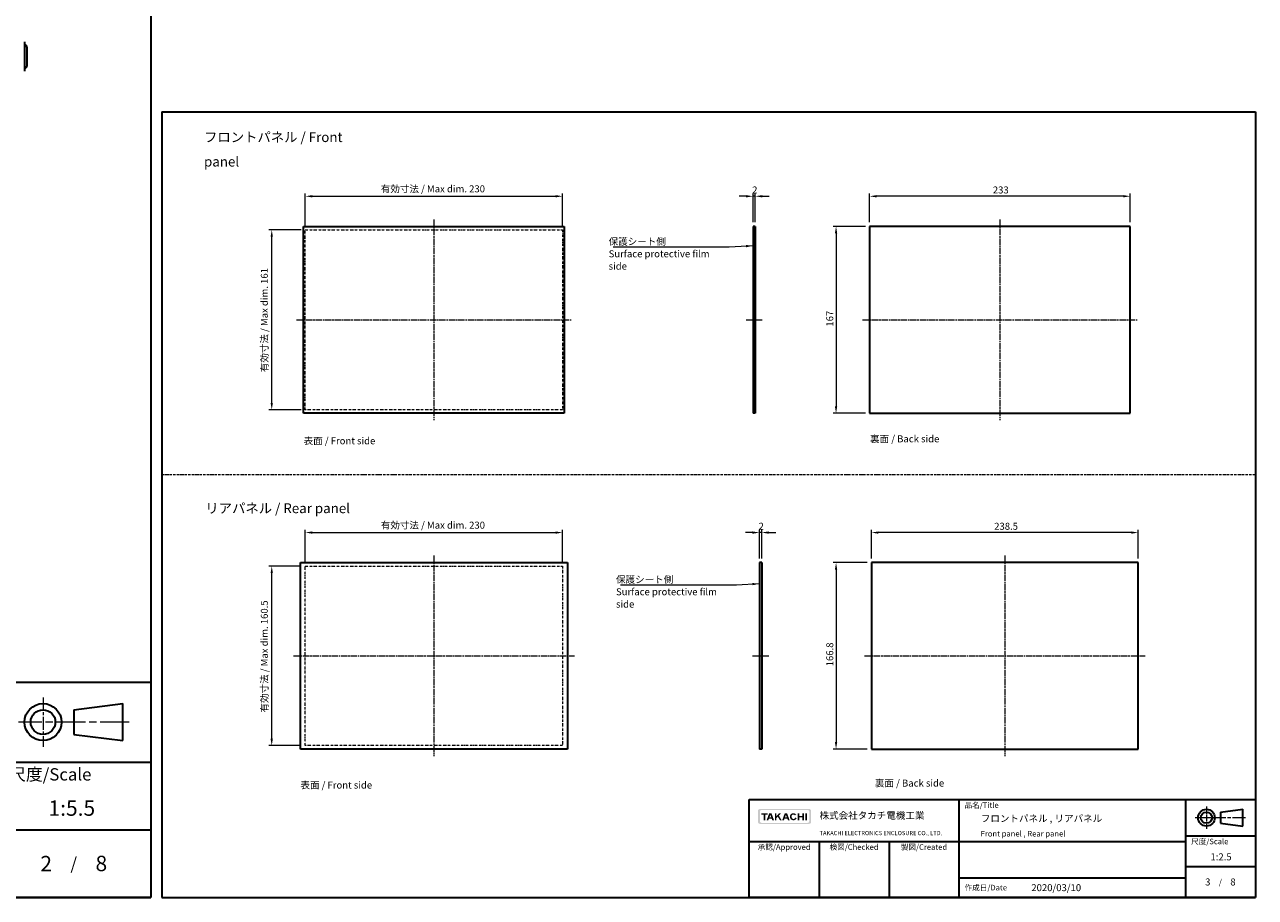
# Model space of a CAD drawing. Units: millimetres. Extents: x 0 to 10627, y 1 to 1687.
# Drawn here: x 4393 to 5494, y 1 to 781 of the extents above; entities that cross this region are included whole.
import ezdxf
from ezdxf.enums import TextEntityAlignment as Align

# ---------------------------------------------------------------- set-up
doc = ezdxf.new("R2010")
doc.units = ezdxf.units.MM
for name, pattern in [('CHAIN', [0.35429999999999995, 0.2362, -0.0295, 0.0591, -0.0295]), ('DASH_DOT', [0.37, 0.24, -0.06, 0.01, -0.06]), ('DASH_DOUBLE_DOT', [0.43979999999999997, 0.24, -0.06, 0.0098, -0.06, 0.01, -0.06])]:
    doc.linetypes.add(name, pattern=pattern)
for name, color, linetype, lineweight in [('Border (ISO)', 7, 'Continuous', 35), ('Centerline (ISO)', 131, 'Continuous', 18), ('Dimension (ISO)', 7, 'Continuous', 18), ('Dimension (ISO) @ 1', 7, 'Continuous', 18), ('Hatch (ISO)', 1, 'Continuous', 18), ('Sketch Geometry (ISO)', 7, 'Continuous', 18), ('Symbol (ISO)', 7, 'Continuous', 18), ('Symbol (ISO) @ 1', 7, 'Continuous', 18), ('Title (ISO)', 7, 'Continuous', 35), ('Visible (ISO)', 7, 'Continuous', 35)]:
    doc.layers.add(name, color=color, linetype=linetype, lineweight=lineweight)
doc.styles.add('Note Text (TK)', font='MS PGothic.ttf')
doc.styles.add('文字スタイル67', font='arial.ttf')
doc.dimstyles.new('Default - Method 1b (TK)', dxfattribs={"dimscale": 6, "dimtxt": 2.5, "dimasz": 2.5, "dimexe": 1, "dimexo": 1.499999999999999, "dimgap": 1, "dimtad": 1, "dimtoh": 1, "dimrnd": 1e-08, "dimdsep": 46, "dimtxsty": 'Note Text (TK)', "dimcen": 0.09, "dimdle": 5, "dimclrd": 100, "dimclre": 100, "dimclrt": 7, "dimadec": 1, "dimazin": 1, "dimtfac": 1, "dimtmove": 0, "dimatfit": 3, "dimfxl": 1, "dimtolj": 1, "dimlwd": -1, "dimlwe": -1, "dimarcsym": 0})
doc.dimstyles.new('Default - Method 1b (TK)$7', dxfattribs={"dimscale": 6, "dimtxt": 2.5, "dimasz": 2.5, "dimexe": 1, "dimexo": 1.499999999999999, "dimgap": 1, "dimtad": 1, "dimtoh": 1, "dimrnd": 1e-08, "dimdsep": 46, "dimtxsty": 'Note Text (TK)', "dimcen": 0.09, "dimdle": 5, "dimclrd": 100, "dimclre": 100, "dimclrt": 7, "dimadec": 1, "dimazin": 1, "dimtfac": 1, "dimtmove": 0, "dimatfit": 3, "dimfxl": 1, "dimtolj": 1, "dimlwd": -1, "dimlwe": -1, "dimarcsym": 0})

# ---------------------------------------------------------------- blocks, each defined once
blk = doc.blocks.new('図面枠 tk図枠')
at = {"layer": 'Border (ISO)'}
for p, q in [((14.49999999999999, 289), (405.4999999999999, 289)), ((14.49999999999999, 289), (14.50000000000001, 8.000000000000007)), ((405.4999999999999, 289), (405.4999999999999, 8.000000000000007)), ((14.50000000000001, 8.000000000000007), (405.4999999999999, 8.000000000000007))]:
    blk.add_line(p, q, dxfattribs=at)
blk = doc.blocks.new('表題欄 tk表題欄')
at = {"layer": 'Hatch (ISO)'}
h = blk.add_hatch(color=256, dxfattribs=at)
edge = h.paths.add_edge_path(flags=0)
edge.add_arc((95.57537688673352, 236.2990653650367), 0.5958259999999996, 269.9999999999897, 360)
edge.add_line((96.17120288673351, 236.2990653650368), (96.17120288673348, 239.7107813650365))
edge.add_arc((95.5753768867335, 239.7107813650366), 0.5958259999999996, 0, 90.0000000000068)
edge.add_line((95.57537688673342, 240.3066073650366), (79.13710888673356, 240.3066073650366))
edge.add_arc((79.13710888673353, 239.7107813650366), 0.5958259999999996, 89.99999999999744, 180)
edge.add_line((78.54128288673353, 239.7107813650365), (78.54128288673331, 236.2990653650368))
edge.add_arc((79.13710888673332, 236.2990653650365), 0.5958259999999996, 180, 270.0000000000231)
edge.add_line((79.13710888673356, 235.7032393650365), (95.57537688673342, 235.7032393650367))
edge = h.paths.add_edge_path()
edge.add_line((77.83935088673357, 239.9556413650366), (77.83935088673357, 236.0542053650368))
edge.add_arc((78.54128288673346, 236.0542053650367), 0.7019319999998935, 180, 270.0000000000087)
edge.add_line((78.54128288673357, 235.3522733650368), (96.17120288673352, 235.3522733650368))
edge.add_arc((96.17120288673351, 236.0542053650367), 0.7019319999998921, 270, 360)
edge.add_line((96.8731348867334, 236.0542053650368), (96.87313488673352, 239.9556413650366))
edge.add_arc((96.1712028867336, 239.9556413650367), 0.7019319999998921, 0, 90.00000000000873)
edge.add_line((96.17120288673348, 240.6575733650367), (78.54128288673357, 240.6575733650366))
edge.add_arc((78.54128288673357, 239.9556413650366), 0.7019319999999984, 90, 180)
for points in [[(79.07181288673355, 239.1476033650369), (79.07181288673355, 238.6578833650367), (79.92066088673353, 238.6578833650367), (79.92066088673353, 236.6581933650368), (80.50832488673353, 236.6581933650368), (80.50832488673353, 238.6578833650367), (81.35717288673355, 238.6578833650367), (81.35717288673355, 239.1476033650369)], [(85.68407849525303, 236.6581933650368), (84.9434673993943, 237.8918698287545), (84.41792288673358, 237.3246628822781), (84.41792288673358, 236.6581933650368), (83.89555488673355, 236.6581933650368), (83.89555488673355, 239.1476033650369), (84.41792288673358, 239.1476033650369), (84.41792288673358, 238.0993979968839), (85.38913556809511, 239.1476033650369), (86.10696490847272, 239.1476033650369), (85.31925422435492, 238.2974470774499), (86.30334488673353, 236.6581933650368)], [(92.09142939614459, 239.1476033650369), (92.09142939614459, 236.6581933650368), (92.60971639614465, 236.6581933650368), (92.60971639614465, 237.6580383650368), (93.76872039614462, 237.6580383650368), (93.76872039614462, 236.6581933650368), (94.28700739614459, 236.6581933650368), (94.28700739614459, 239.1476033650369), (93.76872039614462, 239.1476033650369), (93.76872039614462, 238.1477583650367), (92.60971639614465, 238.1477583650367), (92.60971639614465, 239.1476033650369)], [(94.84202339614467, 239.1476033650369), (94.84202339614467, 236.6581933650368), (95.36439139614473, 236.6581933650368), (95.36439139614473, 239.1476033650369)]]:
    blk.add_hatch(color=256, dxfattribs=at).paths.add_polyline_path(points)
h = blk.add_hatch(color=256, dxfattribs=at)
h.paths.add_polyline_path([(82.59020695886475, 237.7110913650368), (81.95242681460243, 237.7110913650368), (82.27131688673356, 238.5794973650367)], flags=0)
h.paths.add_polyline_path([(82.77903014574996, 237.1968853650368), (81.76360362771717, 237.1968853650368), (81.56578886050404, 236.6581933650368), (80.94907288673355, 236.6581933650368), (81.86321688673357, 239.1476033650369), (82.67941688673353, 239.1476033650369), (83.59356088673351, 236.6581933650368), (82.97684491296302, 236.6581933650368)])
h = blk.add_hatch(color=256, dxfattribs=at)
h.paths.add_polyline_path([(87.52707281460246, 237.7110913650368), (88.16485295886469, 237.7110913650368), (87.84596288673359, 238.5794973650367)], flags=0)
h.paths.add_polyline_path([(87.14043486050403, 236.6581933650368), (87.3382496277172, 237.1968853650368), (88.35367614574989, 237.1968853650368), (88.551490912963, 236.6581933650368), (89.16820688673343, 236.6581933650368), (88.25406288673352, 239.1476033650369), (87.43786288673356, 239.1476033650369), (86.52371888673358, 236.6581933650368)])
h = blk.add_hatch(color=256, dxfattribs=at)
edge = h.paths.add_edge_path()
edge.add_arc((90.52309888673334, 237.9028983650369), 1.273272000000011, 38.55054079078439, 336.5820184016556)
edge.add_line((91.69149139614446, 237.3968543650369), (91.17255542714857, 237.6216113977801))
edge.add_ellipse((90.52309888673352, 237.9028983650369), major_axis=(0, -0.7998759999999119), ratio=0.8673469387756529, start_angle=128.5505407907963, end_angle=426.582018401653, ccw=False)
edge.add_line((91.09381514418376, 238.3576891122095), (91.51887237036831, 238.6964075050431))
at = {"layer": 'Title (ISO)'}
for p, q in [((74.70882392282105, 244.052739026017), (255.7088239228211, 244.052739026017)), ((74.70882392282105, 209.052739026017), (74.70882392282105, 244.052739026017)), ((149.7088239228211, 244.052739026017), (149.7088239228211, 209.052739026017)), ((230.7088239228211, 244.052739026017), (230.7088239228211, 209.052739026017)), ((255.7088239228211, 244.052739026017), (255.7088239228211, 209.052739026017)), ((243.2088239228211, 239.552739026017), (251.2088239228211, 240.5527390260171)), ((251.2088239228211, 234.552739026017), (251.2088239228211, 240.5527390260171)), ((243.2088239228211, 239.552739026017), (243.2088239228211, 235.552739026017)), ((243.2088239228211, 235.552739026017), (251.2088239228211, 234.552739026017)), ((230.7088239228211, 231.052739026017), (255.7088239228211, 231.052739026017)), ((74.70882392282105, 229.052739026017), (230.7088239228211, 229.052739026017)), ((99.70882392282108, 229.052739026017), (99.70882392282108, 209.052739026017)), ((124.708823922821, 229.052739026017), (124.708823922821, 209.052739026017)), ((230.7088239228211, 220.052739026017), (255.7088239228211, 220.052739026017)), ((149.7088239228211, 216.052739026017), (230.7088239228211, 216.052739026017)), ((255.7088239228211, 209.052739026017), (74.70882392282105, 209.052739026017))]:
    blk.add_line(p, q, dxfattribs=at)
at = {"layer": 'Title (ISO)', "color": 4, "linetype": 'CHAIN', "lineweight": 18, "ltscale": 8.889559745788574}
blk.add_line((238.2088239228211, 241.552739026017), (238.2088239228211, 233.552739026017), dxfattribs=at)
at = {"layer": 'Title (ISO)', "color": 4, "linetype": 'CHAIN', "lineweight": 18, "ltscale": 20.00163269042969}
blk.add_line((252.2088239228211, 237.552739026017), (234.2088239228211, 237.552739026017), dxfattribs=at)
at = {"layer": 'Title (ISO)'}
for radius in [3, 2]:
    blk.add_circle((238.2088239228211, 237.552739026017), radius, dxfattribs=at)
at = {"layer": 'Title (ISO)', "color": 1, "char_height": 2.000000029802322, "line_spacing_factor": 1.5, "style": 'Note Text (TK)'}
for s, insert, attachment_point in [('\\fＭＳ Ｐゴシック|b0|i0;\\H2.0000;品名/Title', (151.708823922821, 242.052739026017), 4), ('\\fＭＳ Ｐゴシック|b0|i0;\\H2.0000;尺度/Scale', (232.7088239228211, 229.052739026017), 4), ('\\fＭＳ Ｐゴシック|b0|i0;\\H2.0000;承認/Approved', (87.20882392282108, 227.052739026017), 5), ('\\fＭＳ Ｐゴシック|b0|i0;\\H2.0000;検図/Checked', (112.208823922821, 227.052739026017), 5), ('\\fＭＳ Ｐゴシック|b0|i0;\\H2.0000;製図/Created', (137.2088239228211, 227.052739026017), 5), ('\\fＭＳ Ｐゴシック|b0|i0;\\H2.0000;作成日/Date', (151.708823922821, 212.552739026017), 4)]:
    blk.add_mtext(s, dxfattribs=dict(at, insert=insert, attachment_point=attachment_point))
at = {"layer": 'Title (ISO)', "color": 7, "line_spacing_factor": 1.5, "style": 'Note Text (TK)'}
for s, insert, char_height, attachment_point in [('株式会社タカチ電機工業', (99.87313488673345, 238.052739026017), 2.5, 4), ('\\fArial|b0|i0;\\H1.4986;TAKACHI ELECTRONICS ENCLOSURE CO., LTD.', (99.87313488673342, 232.052739026017), 1.49859994649887, 4), ('\\fＭＳ Ｐゴシック|b0|i0;\\H2.0000;/', (243.2088239228211, 214.552739026017), 2.000000029802322, 5)]:
    blk.add_mtext(s, dxfattribs=dict(at, insert=insert, char_height=char_height, attachment_point=attachment_point))
at = {"layer": 'Title (ISO)', "color": 7}
for tag, p, height, style in [('<品名>_001', (157.5667784682756, 235.6393867532898), 2.5, 'Note Text (TK)'), ('<Title>_001', (157.4932713957346, 230.5520568828656), 2.000000029802322, '文字スタイル67'), ('<総ページ数>_001', (246.7997330137301, 213.302739026017), 2.5, 'Note Text (TK)'), ('作成日_001', (175.5895057410029, 211.2814322078352), 2.5, 'Note Text (TK)'), ('<ページ_No.>_001', (237.9488807410029, 213.302739026017), 2.5, 'Note Text (TK)')]:
    blk.add_attdef(tag, p, '', height=height, dxfattribs=dict(at, style=style))
at = {"layer": 'Title (ISO)', "color": 7, "style": 'Note Text (TK)'}
blk.add_attdef('<尺度>', text='', height=2.5, dxfattribs=at).set_placement((243.2088239228211, 223.5527390260171), align=Align.MIDDLE_CENTER)
blk = doc.blocks.new('*D42')
at = {"layer": 'Defpoints', "color": 0}
for p in [(4874.221751292864, 627.976426010835), (4644.221751292865, 597.9764260108351), (4874.221751292864, 597.9764260108351)]:
    blk.add_point(p, dxfattribs=at)
at = {"layer": 'Dimension (ISO)', "color": 100}
for p, q in [((4644.221751292865, 601.726426010835), (4644.221751292865, 630.4764260108351)), ((4650.471751292864, 627.976426010835), (4867.971751292865, 627.976426010835)), ((4874.221751292864, 601.726426010835), (4874.221751292864, 630.4764260108351))]:
    blk.add_line(p, q, dxfattribs=at)
for points in [[(4650.471751292864, 629.0180926775017), (4650.471751292864, 626.9347593441684), (4644.221751292865, 627.976426010835)], [(4867.971751292865, 629.0180926775017), (4867.971751292865, 626.9347593441684), (4874.221751292864, 627.976426010835)]]:
    blk.add_solid(points, dxfattribs=at)
at = {"layer": 'Dimension (ISO)', "color": 7, "insert": (4711.707546747409, 634.5957441926532), "char_height": 6.25, "attachment_point": 4, "style": 'Note Text (TK)'}
blk.add_mtext('\\A1;\\fＭＳ Ｐゴシック|b0|i0;\\H6.2500;有効寸法 / Max dim. 230', dxfattribs=at)
blk = doc.blocks.new('*D43')
at = {"layer": 'Defpoints', "color": 0}
for p in [(4614.221751292865, 597.9764260108353), (4644.221751292866, 597.9764260108353), (4644.221751292866, 436.9764260108352)]:
    blk.add_point(p, dxfattribs=at)
at = {"layer": 'Dimension (ISO)', "color": 100}
for p, q in [((4640.471751292866, 597.9764260108353), (4611.721751292865, 597.9764260108353)), ((4614.221751292865, 443.2264260108352), (4614.221751292865, 591.7264260108352)), ((4640.471751292866, 436.9764260108352), (4611.721751292865, 436.9764260108352))]:
    blk.add_line(p, q, dxfattribs=at)
for points in [[(4613.180084626199, 591.7264260108352), (4615.263417959532, 591.7264260108352), (4614.221751292865, 597.9764260108353)], [(4613.180084626199, 443.2264260108352), (4615.263417959532, 443.2264260108352), (4614.221751292865, 436.9764260108352)]]:
    blk.add_solid(points, dxfattribs=at)
at = {"layer": 'Dimension (ISO)', "color": 7, "insert": (4607.602433111046, 470.6546930562895), "char_height": 6.25, "attachment_point": 4, "rotation": 90, "style": 'Note Text (TK)'}
blk.add_mtext('\\A1;\\fＭＳ Ｐゴシック|b0|i0;\\H6.2500;有効寸法 / Max dim. 161', dxfattribs=at)
blk = doc.blocks.new('*D44')
at = {"layer": 'Defpoints', "color": 0}
for p in [(4874.221751292775, 327.2733195316915), (4644.221751292775, 297.2733195316915), (4874.221751292775, 297.2733195316915)]:
    blk.add_point(p, dxfattribs=at)
at = {"layer": 'Dimension (ISO)', "color": 100}
for p, q in [((4644.221751292775, 301.0233195316915), (4644.221751292775, 329.7733195316915)), ((4650.471751292776, 327.2733195316915), (4867.971751292776, 327.2733195316915)), ((4874.221751292775, 301.0233195316915), (4874.221751292775, 329.7733195316915))]:
    blk.add_line(p, q, dxfattribs=at)
for points in [[(4650.471751292776, 328.3149861983582), (4650.471751292776, 326.2316528650249), (4644.221751292775, 327.2733195316915)], [(4867.971751292776, 328.3149861983582), (4867.971751292776, 326.2316528650249), (4874.221751292775, 327.2733195316915)]]:
    blk.add_solid(points, dxfattribs=at)
at = {"layer": 'Dimension (ISO)', "color": 7, "insert": (4711.70754674732, 333.8926377135097), "char_height": 6.25, "attachment_point": 4, "style": 'Note Text (TK)'}
blk.add_mtext('\\A1;\\fＭＳ Ｐゴシック|b0|i0;\\H6.2500;有効寸法 / Max dim. 230', dxfattribs=at)
blk = doc.blocks.new('*D45')
at = {"layer": 'Defpoints', "color": 0}
for p in [(4614.221751292777, 297.2733195316916), (4644.221751292778, 297.2733195316916), (4644.221751292778, 136.7733195316915)]:
    blk.add_point(p, dxfattribs=at)
at = {"layer": 'Dimension (ISO)', "color": 100}
for p, q in [((4640.471751292778, 297.2733195316916), (4611.721751292776, 297.2733195316916)), ((4614.221751292777, 143.0233195316915), (4614.221751292777, 291.0233195316916)), ((4640.471751292778, 136.7733195316915), (4611.721751292776, 136.7733195316915))]:
    blk.add_line(p, q, dxfattribs=at)
for points in [[(4613.180084626109, 291.0233195316916), (4615.263417959443, 291.0233195316916), (4614.221751292777, 297.2733195316916)], [(4613.180084626109, 143.0233195316915), (4615.263417959443, 143.0233195316915), (4614.221751292777, 136.7733195316915)]]:
    blk.add_solid(points, dxfattribs=at)
at = {"layer": 'Dimension (ISO)', "color": 7, "insert": (4607.602433110957, 166.384114986237), "char_height": 6.25, "attachment_point": 4, "rotation": 90, "style": 'Note Text (TK)'}
blk.add_mtext('\\A1;\\fＭＳ Ｐゴシック|b0|i0;\\H6.2500;有効寸法 / Max dim. 160.5', dxfattribs=at)
blk = doc.blocks.new('*D46')
at = {"layer": 'Defpoints', "color": 0}
for p in [(5044.458279665696, 627.976426010835), (5044.458279665696, 600.9764260108351), (5046.458279665696, 600.9764260108351)]:
    blk.add_point(p, dxfattribs=at)
at = {"layer": 'Dimension (ISO)', "color": 100}
for p, q in [((5038.208279665695, 627.976426010835), (5031.958279665696, 627.976426010835)), ((5044.458279665696, 604.7264260108351), (5044.458279665696, 630.4764260108351)), ((5046.458279665696, 627.976426010835), (5044.458279665696, 627.976426010835)), ((5046.458279665696, 604.7264260108351), (5046.458279665696, 630.4764260108351)), ((5052.708279665696, 627.976426010835), (5058.958279665696, 627.976426010835))]:
    blk.add_line(p, q, dxfattribs=at)
for points in [[(5038.208279665695, 629.0180926775017), (5038.208279665695, 626.9347593441684), (5044.458279665696, 627.976426010835)], [(5052.708279665696, 629.0180926775017), (5052.708279665696, 626.9347593441684), (5046.458279665696, 627.976426010835)]]:
    blk.add_solid(points, dxfattribs=at)
at = {"layer": 'Dimension (ISO)', "color": 7, "insert": (5043.647200120241, 633.6014260108351), "char_height": 6.25, "attachment_point": 4, "style": 'Note Text (TK)'}
blk.add_mtext('\\A1;2', dxfattribs=at)
blk = doc.blocks.new('*D47')
at = {"layer": 'Defpoints', "color": 0}
for p in [(5148.664777801413, 627.976426010835), (5148.664777801413, 600.9764260108351), (5381.664777801413, 600.9764260108351)]:
    blk.add_point(p, dxfattribs=at)
at = {"layer": 'Dimension (ISO)', "color": 100}
for p, q in [((5148.664777801413, 604.7264260108351), (5148.664777801413, 630.4764260108351)), ((5375.414777801413, 627.976426010835), (5154.914777801413, 627.976426010835)), ((5381.664777801413, 604.7264260108351), (5381.664777801413, 630.4764260108351))]:
    blk.add_line(p, q, dxfattribs=at)
for points in [[(5154.914777801413, 629.0180926775017), (5154.914777801413, 626.9347593441684), (5148.664777801413, 627.976426010835)], [(5375.414777801413, 629.0180926775017), (5375.414777801413, 626.9347593441684), (5381.664777801413, 627.976426010835)]]:
    blk.add_solid(points, dxfattribs=at)
at = {"layer": 'Dimension (ISO)', "color": 7, "insert": (5258.808243710504, 633.6014260108351), "char_height": 6.25, "attachment_point": 4, "style": 'Note Text (TK)'}
blk.add_mtext('\\A1;233', dxfattribs=at)
blk = doc.blocks.new('*D48')
at = {"layer": 'Defpoints', "color": 0}
for p in [(5148.664777801415, 600.9764260108353), (5118.664777801414, 433.9764260108353), (5148.664777801415, 433.9764260108353)]:
    blk.add_point(p, dxfattribs=at)
at = {"layer": 'Dimension (ISO)', "color": 100}
for p, q in [((5144.914777801415, 600.9764260108353), (5116.164777801414, 600.9764260108353)), ((5118.664777801414, 594.7264260108353), (5118.664777801414, 440.2264260108353)), ((5144.914777801415, 433.9764260108353), (5116.164777801414, 433.9764260108353))]:
    blk.add_line(p, q, dxfattribs=at)
for points in [[(5117.623111134747, 594.7264260108353), (5119.706444468081, 594.7264260108353), (5118.664777801414, 600.9764260108353)], [(5117.623111134747, 440.2264260108353), (5119.706444468081, 440.2264260108353), (5118.664777801414, 433.9764260108353)]]:
    blk.add_solid(points, dxfattribs=at)
at = {"layer": 'Dimension (ISO)', "color": 7, "insert": (5113.039777801413, 511.4217385108351), "char_height": 6.25, "attachment_point": 4, "rotation": 90, "style": 'Note Text (TK)'}
blk.add_mtext('\\A1;167', dxfattribs=at)
blk = doc.blocks.new('*D49')
at = {"layer": 'Defpoints', "color": 0}
for p in [(5050.209547989663, 327.2733195316915), (5050.209547989663, 300.4233195316915), (5052.209547989662, 300.4233195316915)]:
    blk.add_point(p, dxfattribs=at)
at = {"layer": 'Dimension (ISO)', "color": 100}
for p, q in [((5043.959547989662, 327.2733195316915), (5037.709547989662, 327.2733195316915)), ((5050.209547989663, 304.1733195316915), (5050.209547989663, 329.7733195316915)), ((5052.209547989662, 327.2733195316915), (5050.209547989663, 327.2733195316915)), ((5052.209547989662, 304.1733195316915), (5052.209547989662, 329.7733195316915)), ((5058.459547989663, 327.2733195316915), (5064.709547989663, 327.2733195316915))]:
    blk.add_line(p, q, dxfattribs=at)
for points in [[(5043.959547989662, 328.3149861983582), (5043.959547989662, 326.2316528650249), (5050.209547989663, 327.2733195316915)], [(5058.459547989663, 328.3149861983582), (5058.459547989663, 326.2316528650249), (5052.209547989662, 327.2733195316915)]]:
    blk.add_solid(points, dxfattribs=at)
at = {"layer": 'Dimension (ISO)', "color": 7, "insert": (5049.398468444207, 332.8983195316915), "char_height": 6.25, "attachment_point": 4, "style": 'Note Text (TK)'}
blk.add_mtext('\\A1;2', dxfattribs=at)
blk = doc.blocks.new('*D50')
at = {"layer": 'Defpoints', "color": 0}
for p in [(5150.307997322546, 327.2733195316916), (5150.307997322546, 300.4233195316915), (5388.807997322546, 300.4233195316915)]:
    blk.add_point(p, dxfattribs=at)
at = {"layer": 'Dimension (ISO)', "color": 100}
for p, q in [((5150.307997322546, 304.1733195316915), (5150.307997322546, 329.7733195316916)), ((5382.557997322546, 327.2733195316916), (5156.557997322546, 327.2733195316916)), ((5388.807997322546, 304.1733195316915), (5388.807997322546, 329.7733195316916))]:
    blk.add_line(p, q, dxfattribs=at)
for points in [[(5156.557997322546, 328.3149861983583), (5156.557997322546, 326.2316528650249), (5150.307997322546, 327.2733195316916)], [(5382.557997322546, 328.3149861983583), (5382.557997322546, 326.2316528650249), (5388.807997322546, 327.2733195316916)]]:
    blk.add_solid(points, dxfattribs=at)
at = {"layer": 'Dimension (ISO)', "color": 7, "insert": (5260.005440504364, 332.8983195316916), "char_height": 6.25, "attachment_point": 4, "style": 'Note Text (TK)'}
blk.add_mtext('\\A1;238.5', dxfattribs=at)
blk = doc.blocks.new('*D51')
at = {"layer": 'Defpoints', "color": 0}
for p in [(5150.307997322547, 300.4233195316916), (5118.664777801414, 133.6233195316915), (5150.307997322547, 133.6233195316915)]:
    blk.add_point(p, dxfattribs=at)
at = {"layer": 'Dimension (ISO)', "color": 100}
for p, q in [((5146.557997322548, 300.4233195316916), (5116.164777801414, 300.4233195316916)), ((5118.664777801414, 294.1733195316916), (5118.664777801414, 139.8733195316915)), ((5146.557997322548, 133.6233195316915), (5116.164777801414, 133.6233195316915))]:
    blk.add_line(p, q, dxfattribs=at)
for points in [[(5117.623111134747, 294.1733195316916), (5119.706444468081, 294.1733195316916), (5118.664777801414, 300.4233195316916)], [(5117.623111134747, 139.8733195316915), (5119.706444468081, 139.8733195316915), (5118.664777801414, 133.6233195316915)]]:
    blk.add_solid(points, dxfattribs=at)
at = {"layer": 'Dimension (ISO)', "color": 7, "insert": (5113.039777801413, 207.701586577146), "char_height": 6.25, "attachment_point": 4, "rotation": 90, "style": 'Note Text (TK)'}
blk.add_mtext('\\A1;166.8', dxfattribs=at)

msp = doc.modelspace()

# ---------------------------------------------------------------- linework, layer by layer
at = {"layer": 'Centerline (ISO)', "linetype": 'CHAIN', "ltscale": 23.99096870422363}
for p, q in [((4759.221751292865, 607.2264260108351), (4759.221751292865, 427.7264260108351)), ((5265.164777801413, 607.2264260108351), (5265.164777801413, 427.7264260108351)), ((4636.471751292865, 517.4764260108351), (4881.971751292865, 517.4764260108351)), ((5142.414777801413, 517.4764260108351), (5387.914777801412, 517.4764260108351)), ((4759.221751292775, 306.6733195316915), (4759.221751292775, 127.3733195316915)), ((5269.557997322546, 306.6733195316915), (5269.557997322546, 127.3733195316914)), ((4633.721751292775, 217.0233195316915), (4884.721751292776, 217.0233195316915)), ((5144.057997322546, 217.0233195316914), (5395.057997322545, 217.0233195316914))]:
    msp.add_line(p, q, dxfattribs=at)
at = {"layer": 'Centerline (ISO)', "linetype": 'CHAIN', "ltscale": 6.444902896881103}
for p, q in [((5038.208279665695, 517.4764260108351), (5052.708279665696, 517.4764260108351)), ((5043.959547989662, 217.0233195316914), (5058.459547989663, 217.0233195316914))]:
    msp.add_line(p, q, dxfattribs=at)
at = {"layer": 'Sketch Geometry (ISO)', "color": 4, "linetype": 'DASH_DOUBLE_DOT', "lineweight": 18, "ltscale": 9.095043182373047}
for p, q in [((4644.221751292865, 597.9764260108351), (4874.221751292864, 597.9764260108351)), ((4874.221751292864, 436.976426010835), (4644.221751292865, 436.976426010835)), ((4644.221751292775, 297.2733195316915), (4874.221751292775, 297.2733195316915)), ((4874.221751292775, 136.7733195316915), (4644.221751292775, 136.7733195316914))]:
    msp.add_line(p, q, dxfattribs=at)
at = {"layer": 'Sketch Geometry (ISO)', "color": 4, "linetype": 'DASH_DOUBLE_DOT', "lineweight": 18, "ltscale": 9.151886940002441}
for p, q in [((4644.221751292865, 436.976426010835), (4644.221751292865, 597.9764260108351)), ((4874.221751292864, 597.9764260108351), (4874.221751292864, 436.9764260108351))]:
    msp.add_line(p, q, dxfattribs=at)
at = {"layer": 'Sketch Geometry (ISO)', "color": 4, "linetype": 'DASH_DOT', "lineweight": 18, "ltscale": 9.032108306884766}
msp.add_line((4516.005674985402, 379.2436734292595), (5493.505569229467, 379.2436734292595), dxfattribs=at)
at = {"layer": 'Sketch Geometry (ISO)', "color": 4, "linetype": 'DASH_DOUBLE_DOT', "lineweight": 18, "ltscale": 9.123465538024902}
for p, q in [((4644.221751292775, 136.7733195316914), (4644.221751292775, 297.2733195316915)), ((4874.221751292775, 297.2733195316915), (4874.221751292775, 136.7733195316915))]:
    msp.add_line(p, q, dxfattribs=at)
at = {"layer": 'Visible (ISO)'}
for p, q in [((4393.31641198825, 765.9962957815586), (4393.31641198825, 739.7558024459211)), ((4395.316411988249, 761.3760491137399), (4395.316411988249, 744.3760491137399)), ((4642.721751292865, 433.9764260108351), (4642.721751292865, 600.9764260108351)), ((4642.721751292865, 600.9764260108351), (4875.721751292864, 600.9764260108351)), ((4875.721751292864, 600.9764260108351), (4875.721751292864, 433.9764260108351)), ((5044.458279665696, 600.9764260108351), (5044.458279665696, 433.9764260108351)), ((5046.458279665696, 600.9764260108351), (5044.458279665696, 600.9764260108351)), ((5046.458279665696, 600.9764260108351), (5046.458279665696, 433.9764260108351)), ((5148.664777801413, 600.9764260108351), (5148.664777801413, 433.9764260108351)), ((5381.664777801413, 600.9764260108351), (5148.664777801413, 600.9764260108351)), ((5381.664777801413, 433.9764260108351), (5381.664777801413, 600.9764260108351)), ((4875.721751292864, 433.9764260108351), (4642.721751292865, 433.9764260108351)), ((5046.458279665696, 433.9764260108351), (5044.458279665696, 433.9764260108351)), ((5148.664777801413, 433.9764260108351), (5381.664777801413, 433.9764260108351)), ((4639.971751292775, 133.6233195316915), (4639.971751292775, 300.4233195316915)), ((4639.971751292775, 300.4233195316915), (4878.471751292775, 300.4233195316915)), ((4878.471751292775, 300.4233195316915), (4878.471751292775, 133.6233195316915)), ((5050.209547989663, 300.4233195316915), (5050.209547989663, 133.6233195316914)), ((5052.209547989662, 300.4233195316915), (5050.209547989663, 300.4233195316915)), ((5052.209547989662, 300.4233195316915), (5052.209547989662, 133.6233195316914)), ((5150.307997322546, 300.4233195316915), (5150.307997322546, 133.6233195316914)), ((5388.807997322546, 300.4233195316915), (5150.307997322546, 300.4233195316915)), ((5388.807997322546, 133.6233195316914), (5388.807997322546, 300.4233195316915)), ((4878.471751292775, 133.6233195316915), (4639.971751292775, 133.6233195316915)), ((5052.209547989662, 133.6233195316914), (5050.209547989663, 133.6233195316914)), ((5150.307997322546, 133.6233195316914), (5388.807997322546, 133.6233195316914))]:
    msp.add_line(p, q, dxfattribs=at)
for centre, start, end in [((4393.31641198825, 761.3760491137399), 0, 90), ((4393.31641198825, 744.3760491137399), 270, 0)]:
    msp.add_arc(centre, 2, start, end, dxfattribs=at)

# ---------------------------------------------------------------- block references
for p, xscale, yscale, zscale in [((2275.755684375928, -42.91713624719311), 5.5, 5.5, 5.5), ((4479.755684375927, -18.91713624719286), 2.5, 2.5, 2.5)]:
    msp.add_blockref('図面枠 tk図枠', p, dxfattribs=dict(xscale=xscale, yscale=yscale, zscale=zscale))
ref = msp.add_blockref('表題欄 tk表題欄', (3099.607152800411, -1148.707200890286), dxfattribs=dict(xscale=5.5, yscale=5.5, zscale=5.5))
ref.add_attrib('<品名>_001', 'ステップハンドル付システムケース', (3966.224434375927, 147.309426252807), dxfattribs={"layer": 'Title (ISO)', "color": 7, "height": 13.75, "style": 'Note Text (TK)'})
ref.add_attrib('<尺度>_001', '1:5.5', (4414.686299144004, 74.04696675417135), dxfattribs={"layer": 'Title (ISO)', "color": 7, "height": 13.75, "style": 'Note Text (TK)'})
ref.add_attrib('作成日_001', '2020/03/10', (4067.302664463691, 13.22817817607433), dxfattribs={"layer": 'Title (ISO)', "color": 7, "height": 13.75, "style": 'Note Text (TK)'})
ref.add_attrib('<Title>_001', 'DESKTOP ENCLOSURE with STAND HANDLE', (3965.820145476952, 119.329111965474), dxfattribs={"layer": 'Title (ISO)', "color": 7, "height": 11.00000016391277, "style": '文字スタイル67'})
ref.add_attrib('<ページ_No.>_001', '2', (4407.389296244958, 24.42972596290247), dxfattribs={"layer": 'Title (ISO)', "color": 7, "height": 13.75, "style": 'Note Text (TK)'})
ref.add_attrib('<総ページ数>_001', '8', (4456.697021347278, 24.54696675417122), dxfattribs={"layer": 'Title (ISO)', "color": 7, "height": 13.75, "style": 'Note Text (TK)'})
ref = msp.add_blockref('表題欄 tk表題欄', (4854.233624568875, -521.5489838122354), dxfattribs=dict(xscale=2.5, yscale=2.5, zscale=2.5))
ref.add_attrib('<品名>_001', 'フロントパネル , リアパネル', (5248.044036648654, 68.5405311067697), dxfattribs={"layer": 'Title (ISO)', "color": 7, "height": 6.25, "style": 'Note Text (TK)'})
ref.add_attrib('<尺度>_001', '1:2.5', (5453.342332103201, 34.20786375280723), dxfattribs={"layer": 'Title (ISO)', "color": 7, "height": 6.25, "style": 'Note Text (TK)'})
ref.add_attrib('作成日_001', '2020/03/10', (5293.207388921381, 6.654596707352646), dxfattribs={"layer": 'Title (ISO)', "color": 7, "height": 6.25, "style": 'Note Text (TK)'})
ref.add_attrib('<Title>_001', 'Front panel , Rear panel', (5247.932696645698, 55.52692921020768), dxfattribs={"layer": 'Title (ISO)', "color": 7, "height": 5.000000074505805, "style": '文字スタイル67'})
ref.add_attrib('<ページ_No.>_001', '3', (5448.59265572654, 11.75049676781399), dxfattribs={"layer": 'Title (ISO)', "color": 7, "height": 6.25, "style": 'Note Text (TK)'})
ref.add_attrib('<総ページ数>_001', '8', (5471.092655726541, 11.74836511706365), dxfattribs={"layer": 'Title (ISO)', "color": 7, "height": 6.25, "style": 'Note Text (TK)'})

# ---------------------------------------------------------------- texts
at = {"layer": 'Symbol (ISO)', "color": 7, "style": 'Note Text (TK)'}
for s, insert, char_height, width, attachment_point, line_spacing_factor in [('{\\fＭＳ Ｐゴシック|b0|i0;\\H8.7500;フロントパネル / Front panel}', (4553.691925824888, 669.8889089265364), 8.749999850988388, 156.7324638366699, 4, 1.5), ('{\\fＭＳ Ｐゴシック|b0|i0;保護シート側\\P\\fＭＳ Ｐゴシック|b0|i0;Surface protective film side}', (4915.368762105018, 590.6699498463032), 6.25, 107.748544216156, 1, 1.058181881904602), ('{\\fＭＳ Ｐゴシック|b0|i0;表面 / Front side}', (4642.723458314238, 409.3164678507971), 6.25, 68.67690086364746, 4, 1.5), ('{\\fＭＳ Ｐゴシック|b0|i0;裏面 / Back side}', (5149.061447526094, 411.0882251069029), 6.25, 66.95906519889832, 4, 1.5), ('{\\fＭＳ Ｐゴシック|b0|i0;\\H8.7500;リアパネル / Rear panel}', (4554.859586397643, 349.0081690661791), 8.749999850988388, 132.5804114341736, 4, 1.5), ('{\\fＭＳ Ｐゴシック|b0|i0;保護シート側\\P\\fＭＳ Ｐゴシック|b0|i0;Surface protective film side}', (4921.956039045607, 288.4763461430372), 6.25, 107.748544216156, 1, 1.058181881904602), ('{\\fＭＳ Ｐゴシック|b0|i0;表面 / Front side}', (4639.878370598077, 101.5108465317046), 6.25, 68.67690086364746, 4, 1.5), ('{\\fＭＳ Ｐゴシック|b0|i0;裏面 / Back side}', (5153.379363240488, 103.2826037878104), 6.25, 66.95906519889832, 4, 1.5)]:
    msp.add_mtext(s, dxfattribs=dict(at, insert=insert, char_height=char_height, width=width, attachment_point=attachment_point, line_spacing_factor=line_spacing_factor))

# ---------------------------------------------------------------- dimensions: what is measured, and where the dimension line sits
at = {"layer": 'Dimension (ISO) @ 1', "color": 100}
for base, p1, p2, angle, picture, middle in [((4874.221751292864, 627.976426010835), (4644.221751292865, 597.9764260108351), (4874.221751292864, 597.9764260108351), 180, '*D42', (4759.221751292865, 627.976426010835)), ((4614.221751292865, 597.9764260108353), (4644.221751292865, 436.976426010835), (4644.221751292865, 597.9764260108351), 90, '*D43', (4614.221751292864, 517.4764260108349)), ((4874.221751292775, 327.2733195316915), (4644.221751292775, 297.2733195316915), (4874.221751292775, 297.2733195316915), 180, '*D44', (4759.221751292775, 327.2733195316915)), ((4614.221751292777, 297.2733195316916), (4644.221751292775, 136.7733195316914), (4644.221751292775, 297.2733195316915), 90, '*D45', (4614.221751292776, 217.0233195316915))]:
    dim = msp.add_linear_dim(base=base, p1=p1, p2=p2, angle=angle, text='\\fＭＳ Ｐゴシック|b0|i0;\\H6.2500;有効寸法 / Max dim. <>', dimstyle='Default - Method 1b (TK)', override={"dimscale": 1, "dimtxt": 6.25, "dimasz": 6.25, "dimexe": 2.5, "dimexo": 3.749999999999999, "dimgap": 2.5, "dimtoh": 0, "dimdec": 2, "dimcen": 0.225, "dimtol": 0, "dimlim": 0, "dimtp": 0, "dimtm": 0, "dimtdec": 2, "dimtix": 0, "dimtofl": 0, "dimtmove": 0, "dimatfit": 1}, dxfattribs=at)
    dim.commit()
    dim.dimension.update_dxf_attribs({"geometry": picture, "text_midpoint": middle, "dimtype": 128})
for base, p1, p2, angle, override, picture, middle in [((5044.458279665696, 627.976426010835), (5046.458279665696, 600.9764260108351), (5044.458279665696, 600.9764260108351), 180, {"dimscale": 1, "dimtxt": 6.25, "dimasz": 6.25, "dimexe": 2.5, "dimexo": 3.749999999999999, "dimgap": 2.5, "dimtoh": 0, "dimdec": 2, "dimcen": 0.225, "dimtol": 0, "dimlim": 0, "dimtp": 0, "dimtm": 0, "dimtdec": 2, "dimtix": 0, "dimtofl": 1, "dimtmove": 0, "dimatfit": 1}, '*D46', (5045.458279665695, 627.976426010835)), ((5148.664777801413, 627.976426010835), (5381.664777801413, 600.9764260108351), (5148.664777801413, 600.9764260108351), 180, {"dimscale": 1, "dimtxt": 6.25, "dimasz": 6.25, "dimexe": 2.5, "dimexo": 3.749999999999999, "dimgap": 2.5, "dimtoh": 0, "dimdec": 2, "dimcen": 0.225, "dimtol": 0, "dimlim": 0, "dimtp": 0, "dimtm": 0, "dimtdec": 2, "dimtix": 0, "dimtofl": 0, "dimtmove": 0, "dimatfit": 1}, '*D47', (5265.164777801413, 627.976426010835)), ((5118.664777801414, 433.9764260108353), (5148.664777801413, 600.9764260108351), (5148.664777801413, 433.9764260108351), 90, {"dimscale": 1, "dimtxt": 6.25, "dimasz": 6.25, "dimexe": 2.5, "dimexo": 3.749999999999999, "dimgap": 2.5, "dimtoh": 0, "dimdec": 2, "dimcen": 0.225, "dimtol": 0, "dimlim": 0, "dimtp": 0, "dimtm": 0, "dimtdec": 2, "dimtix": 0, "dimtofl": 0, "dimtmove": 0, "dimatfit": 1}, '*D48', (5118.664777801413, 517.4764260108351)), ((5050.209547989663, 327.2733195316915), (5052.209547989662, 300.4233195316915), (5050.209547989663, 300.4233195316915), 180, {"dimscale": 1, "dimtxt": 6.25, "dimasz": 6.25, "dimexe": 2.5, "dimexo": 3.749999999999999, "dimgap": 2.5, "dimtoh": 0, "dimdec": 2, "dimcen": 0.225, "dimtol": 0, "dimlim": 0, "dimtp": 0, "dimtm": 0, "dimtdec": 2, "dimtix": 0, "dimtofl": 1, "dimtmove": 0, "dimatfit": 1}, '*D49', (5051.209547989663, 327.2733195316915)), ((5150.307997322546, 327.2733195316916), (5388.807997322546, 300.4233195316915), (5150.307997322546, 300.4233195316915), 180, {"dimscale": 1, "dimtxt": 6.25, "dimasz": 6.25, "dimexe": 2.5, "dimexo": 3.749999999999999, "dimgap": 2.5, "dimtoh": 0, "dimdec": 2, "dimcen": 0.225, "dimtol": 0, "dimlim": 0, "dimtp": 0, "dimtm": 0, "dimtdec": 2, "dimtix": 0, "dimtofl": 0, "dimtmove": 0, "dimatfit": 1}, '*D50', (5269.557997322546, 327.2733195316916)), ((5118.664777801414, 133.6233195316915), (5150.307997322546, 300.4233195316915), (5150.307997322546, 133.6233195316914), 90, {"dimscale": 1, "dimtxt": 6.25, "dimasz": 6.25, "dimexe": 2.5, "dimexo": 3.749999999999999, "dimgap": 2.5, "dimtoh": 0, "dimdec": 2, "dimcen": 0.225, "dimtol": 0, "dimlim": 0, "dimtp": 0, "dimtm": 0, "dimtdec": 2, "dimtix": 0, "dimtofl": 0, "dimtmove": 0, "dimatfit": 1}, '*D51', (5118.664777801413, 217.0233195316914))]:
    dim = msp.add_linear_dim(base=base, p1=p1, p2=p2, angle=angle, dimstyle='Default - Method 1b (TK)', override=override, dxfattribs=at)
    dim.commit()
    dim.dimension.update_dxf_attribs({"geometry": picture, "text_midpoint": middle, "dimtype": 128})

# ---------------------------------------------------------------- leaders
at = {"layer": 'Symbol (ISO) @ 1', "color": 100, "annotation_type": 0, "has_hookline": 1, "hookline_direction": 1, "text_width": 103.7286931818182}
for points in [[(5044.458279665696, 583.7255053190745), (5023.117306321173, 582.5207513852614)], [(5050.209547989663, 281.5319016158086), (5029.704583261763, 280.3271476819955)]]:
    msp.add_leader(points, dimstyle='Default - Method 1b (TK)$7', override={"dimscale": 1, "dimtxt": 6.25, "dimasz": 6.25, "dimgap": 0, "dimtad": 1}, dxfattribs=at)

doc.saveas('drawing.dxf')
